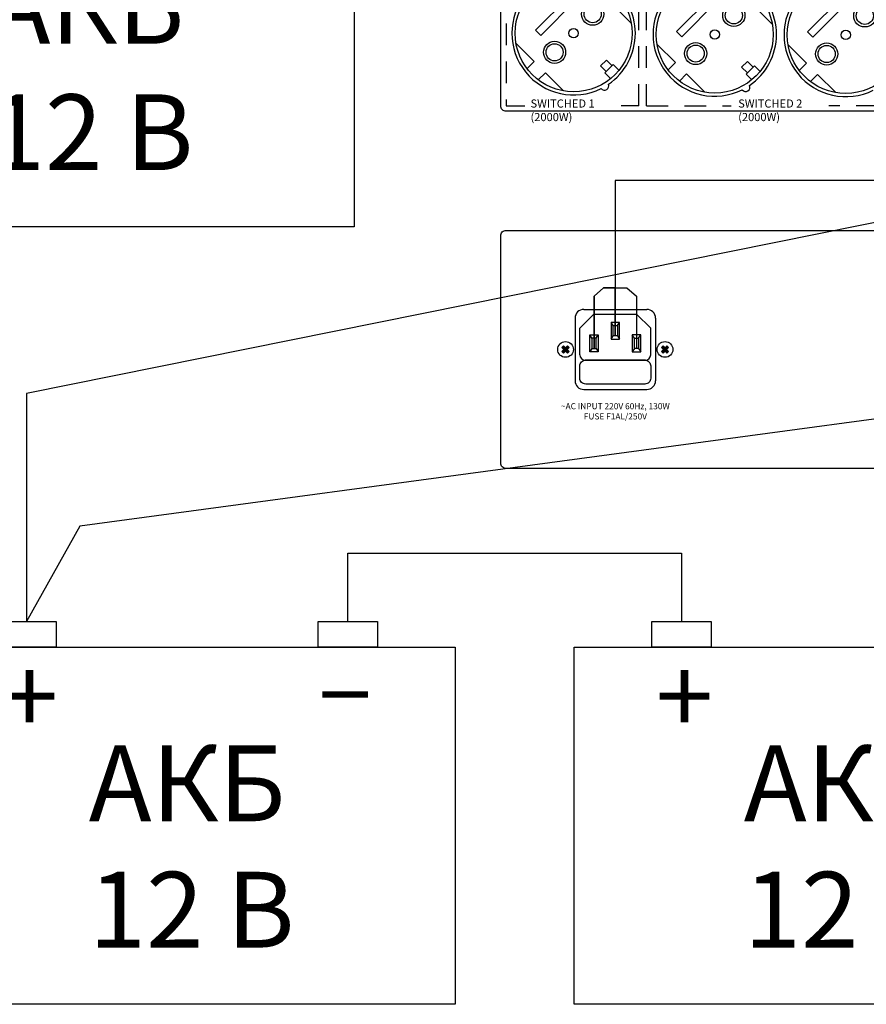
# Model space of a CAD drawing. Units: inches. Extents: x -335 to 1243, y 46 to 614.
# Drawn here: x 27 to 105, y 46 to 137 of the extents above; entities that cross this region are included whole.
import ezdxf
from ezdxf.lldxf.tags import DXFTag

# ---------------------------------------------------------------- set-up
doc = ezdxf.new("R2010")
doc.units = ezdxf.units.IN
doc.header["$MEASUREMENT"] = 0
doc.linetypes.add('ACAD_ISO01W100', pattern=[7, 4, -3])
doc.layers.add('Inter-m detail', color=255, linetype='Continuous')
doc.layers.add('LINE', color=7, linetype='Continuous')
doc.layers.add('Питание 220В', color=5, linetype='220', lineweight=25)
doc.layers.add('Питание 24В', color=7, linetype='24', lineweight=25, true_color=0xf8991e)
doc.styles.add('INTER-M', font='romans.shx')
doc.styles.get("Standard").update_dxf_attribs({"font": 'isocpeui.ttf'})
tags = doc.linetypes.add('220', pattern='A,20,-7,0,["220В",Standard,S=2.5,R=0,X=-4,Y=-1.25],-7', length=34).pattern_tags.tags
tags[8] = DXFTag(74, 10)
tags = doc.linetypes.add('24', pattern='A,20,-5.5,["24В",Standard,S=2.5,R=0,X=-4.25,Y=-1.25],-4.2', length=29.7).pattern_tags.tags
tags[6] = DXFTag(74, 10)

# ---------------------------------------------------------------- blocks, each defined once
blk = doc.blocks.new('PD-6359-rear')
at = {"layer": 'Inter-m detail', "linetype": 'ACAD_ISO01W100'}
for p, q in [((0.71, 64.91), (0.71, 0.71)), ((25.19, 0.71), (25.19, 36.28)), ((26.64, 0.71), (26.64, 29.46)), ((0.71, 0.71), (4.15, 0.71)), ((25.19, 0.71), (21.95, 0.71)), ((26.64, 0.71), (42.28, 0.71)), ((76.35, 0.71), (60.29, 0.71))]:
    blk.add_line(p, q, dxfattribs=at)
at = {"layer": 'LINE'}
for p, q in [((12.62, 21.16), (6.13, 14.68)), ((7.09, 13.72), (13.57, 20.21)), ((38.69, 20.94), (32.2, 14.45)), ((62.89, 20.85), (56.4, 14.36)), ((23.82, 15.96), (20.45, 19.33)), ((33.16, 13.49), (39.65, 19.98)), ((49.89, 15.73), (46.52, 19.1)), ((57.36, 13.4), (63.85, 19.89)), ((6.13, 14.68), (7.09, 13.72)), ((32.2, 14.45), (33.16, 13.49)), ((56.4, 14.36), (57.36, 13.4)), ((2.52, 12.28), (5.89, 8.91)), ((28.59, 12.06), (31.96, 8.69)), ((52.79, 11.97), (56.16, 8.6)), ((18.14, 8.08), (19.22, 9.16)), ((20.26, 8.11), (19.22, 9.16)), ((5.89, 8.91), (4.56, 7.59)), ((19.18, 7.03), (18.14, 8.08)), ((18.95, 6.8), (20.49, 8.34)), ((20.49, 8.34), (21.54, 7.29)), ((31.96, 8.69), (30.64, 7.36)), ((44.21, 7.85), (45.29, 8.93)), ((45.26, 6.8), (44.21, 7.85)), ((45.03, 6.57), (46.56, 8.11)), ((46.34, 7.88), (45.29, 8.93)), ((46.56, 8.11), (47.61, 7.06)), ((56.16, 8.6), (54.84, 7.27)), ((7.96, 6.84), (6.64, 5.52)), ((11.33, 3.47), (7.96, 6.84)), ((18.95, 6.8), (20, 5.75)), ((34.03, 6.62), (32.71, 5.29)), ((37.4, 3.25), (34.03, 6.62)), ((45.03, 6.57), (46.08, 5.52)), ((58.24, 6.53), (56.91, 5.2)), ((61.6, 3.16), (58.24, 6.53))]:
    blk.add_line(p, q, dxfattribs=at)
blk.add_lwpolyline([(0.71, 66.46), (218.71, 66.46, -0.414214), (219.71, 65.46), (219.71, 0.71, -0.414214), (218.71, -0.29), (0.71, -0.29, -0.414214), (-0.29, 0.71), (-0.29, 65.46, -0.414214)], format="xyb", close=True, dxfattribs=at)
for centre, radius in [((13.17, 14.12), 10.81), ((13.17, 14.12), 10.81), ((39.24, 13.89), 10.81), ((39.24, 13.89), 10.81), ((63.44, 13.81), 10.81), ((63.44, 13.81), 10.81), ((16.69, 17.64), 2.05), ((16.69, 17.64), 1.58), ((42.76, 17.42), 2.05), ((42.76, 17.42), 1.58), ((66.96, 17.33), 2.05), ((66.96, 17.33), 1.58), ((13.17, 14.12), 0.86), ((39.24, 13.89), 0.86), ((63.44, 13.81), 0.86), ((9.65, 10.6), 2.05), ((9.65, 10.6), 1.58), ((35.72, 10.37), 2.05), ((35.72, 10.37), 1.58), ((59.92, 10.29), 2.05), ((59.92, 10.29), 1.58)]:
    blk.add_circle(centre, radius, dxfattribs=at)
for centre, radius, start, end in [((13.17, 14.12), 11.4, 63.4881, 296.5119), ((39.24, 13.89), 11.4, 63.4881, 296.5119), ((63.44, 13.81), 11.4, 63.4881, 296.5119), ((13.17, 14.12), 11.4, 304.2412, 55.7588), ((39.24, 13.89), 11.4, 304.2412, 55.7588), ((18.89, 4.37), 0.772, 215.6982, 25.0549), ((44.96, 4.14), 0.772, 215.6982, 25.0549)]:
    blk.add_arc(centre, radius, start, end, dxfattribs=at)
at = {"char_height": 1.5, "attachment_point": 1}
for s, insert in [('{\\fGOST type A|b0|i0|c0|p34;SWITCHED \\fGOST type A|b0|i0|c204|p34;1\\fGOST type A|b0|i0|c0|p34; (2000W)}', (5.21, 1.89)), ('{\\fGOST type A|b0|i0|c0|p34;SWITCHED 2 (2000W)}', (43.57, 1.89))]:
    blk.add_mtext_dynamic_manual_height_columns(s, width=15.7816, gutter_width=1, heights=[0], dxfattribs=dict(at, insert=insert))
blk = doc.blocks.new('PB-6207 Rear')
at = {"layer": 'LINE'}
for points in [[(-48.832, 10.671), (-48.685, 10.818), (-48.867, 11), (-48.685, 11.182), (-48.832, 11.329), (-49.014, 11.147), (-49.196, 11.329), (-49.344, 11.182), (-49.162, 11), (-49.344, 10.818), (-49.196, 10.671), (-49.014, 10.853)], [(-40.011, 10.671), (-40.158, 10.818), (-39.976, 11), (-40.158, 11.182), (-40.011, 11.329), (-39.829, 11.147), (-39.647, 11.329), (-39.499, 11.182), (-39.681, 11), (-39.499, 10.818), (-39.647, 10.671), (-39.829, 10.853)]]:
    blk.add_hatch(color=256, dxfattribs=at).paths.add_polyline_path(points)
for p, q in [((-47.329, 14.701), (-41.514, 14.701)), ((-48.139, 13.891), (-48.139, 8.109)), ((-47.692, 12.972), (-46.396, 14.265)), ((-46.396, 14.265), (-42.447, 14.265)), ((-41.151, 12.972), (-42.447, 14.265)), ((-40.704, 13.891), (-40.704, 8.109)), ((-47.692, 10.497), (-47.692, 12.972)), ((-44.032, 13.502), (-44.811, 13.502)), ((-44.811, 13.502), (-44.811, 11.951)), ((-44.617, 13.212), (-44.811, 13.502)), ((-44.617, 12.243), (-44.617, 13.212)), ((-44.617, 13.212), (-44.229, 13.212)), ((-44.229, 13.212), (-44.032, 13.502)), ((-44.229, 13.212), (-44.229, 12.243)), ((-44.032, 11.951), (-44.032, 13.502)), ((-41.151, 10.497), (-41.151, 12.972)), ((-46.774, 10.787), (-46.774, 12.339)), ((-46.774, 12.339), (-45.996, 12.339)), ((-46.578, 12.048), (-46.774, 12.339)), ((-46.19, 12.048), (-46.578, 12.048)), ((-46.578, 12.048), (-46.578, 11.079)), ((-46.19, 12.048), (-45.996, 12.339)), ((-46.19, 11.079), (-46.19, 12.048)), ((-45.996, 12.339), (-45.996, 10.787)), ((-44.811, 11.951), (-44.617, 12.243)), ((-44.811, 11.951), (-44.032, 11.951)), ((-44.229, 12.243), (-44.617, 12.243)), ((-44.229, 12.243), (-44.032, 11.951)), ((-42.069, 12.339), (-42.847, 12.339)), ((-42.847, 12.339), (-42.847, 10.787)), ((-42.653, 12.048), (-42.847, 12.339)), ((-42.653, 11.079), (-42.653, 12.048)), ((-42.653, 12.048), (-42.265, 12.048)), ((-42.265, 12.048), (-42.069, 12.339)), ((-42.265, 12.048), (-42.265, 11.079)), ((-42.069, 10.787), (-42.069, 12.339)), ((-49.196, 11.329), (-49.344, 11.182)), ((-49.344, 11.182), (-49.162, 11)), ((-49.162, 11), (-49.344, 10.818)), ((-49.196, 11.329), (-49.014, 11.147)), ((-48.832, 11.329), (-49.014, 11.147)), ((-48.685, 11.182), (-48.867, 11)), ((-48.867, 11), (-48.685, 10.818)), ((-48.832, 11.329), (-48.685, 11.182)), ((-46.578, 11.079), (-46.774, 10.787)), ((-46.578, 11.079), (-46.19, 11.079)), ((-46.19, 11.079), (-45.996, 10.787)), ((-42.653, 11.079), (-42.847, 10.787)), ((-42.265, 11.079), (-42.653, 11.079)), ((-42.265, 11.079), (-42.069, 10.787)), ((-40.011, 11.329), (-40.158, 11.182)), ((-40.158, 11.182), (-39.976, 11)), ((-39.976, 11), (-40.158, 10.818)), ((-40.011, 11.329), (-39.829, 11.147)), ((-39.647, 11.329), (-39.829, 11.147)), ((-39.499, 11.182), (-39.681, 11)), ((-39.681, 11), (-39.499, 10.818)), ((-39.647, 11.329), (-39.499, 11.182)), ((-49.344, 10.818), (-49.196, 10.671)), ((-49.014, 10.853), (-49.196, 10.671)), ((-49.014, 10.853), (-48.832, 10.671)), ((-48.685, 10.818), (-48.832, 10.671)), ((-41.637, 10.011), (-47.206, 10.011)), ((-45.996, 10.787), (-46.774, 10.787)), ((-42.847, 10.787), (-42.069, 10.787)), ((-40.158, 10.818), (-40.011, 10.671)), ((-39.829, 10.853), (-40.011, 10.671)), ((-39.829, 10.853), (-39.647, 10.671)), ((-39.499, 10.818), (-39.647, 10.671)), ((-47.329, 7.299), (-41.514, 7.299))]:
    blk.add_line(p, q, dxfattribs=at)
for points in [[(-54.5, 22), (54.5, 22, -0.414214), (55, 21.5), (55, 0.5, -0.414214), (54.5, 0), (-54.5, 0, -0.414214), (-55, 0.5), (-55, 21.5, -0.414214)], [(-47.152, 10.011), (-41.691, 10.011, -0.414214), (-41.151, 9.471), (-41.151, 8.342, -0.414214), (-41.691, 7.802), (-47.152, 7.802, -0.414214), (-47.692, 8.342), (-47.692, 9.471, -0.414214)]]:
    blk.add_lwpolyline(points, format="xyb", close=True, dxfattribs=at)
for centre in [(-49.014, 11), (-39.829, 11)]:
    blk.add_circle(centre, 0.728, dxfattribs=at)
for centre, radius, start, end in [((-47.329, 13.891), 0.81, 90, 180), ((-41.514, 13.891), 0.81, 0, 90), ((-47.206, 10.497), 0.486, 180, 270), ((-41.637, 10.497), 0.486, 270, 0), ((-47.329, 8.109), 0.81, 180, 270), ((-41.514, 8.109), 0.81, 270, 0)]:
    blk.add_arc(centre, radius, start, end, dxfattribs=at)
at = {"layer": 'LINE', "insert": (-44.414, 6.04), "char_height": 0.56506, "width": 11.72219, "attachment_point": 2, "style": 'INTER-M'}
blk.add_mtext('{\\T0.8;~AC INPUT 220V 60Hz, 130W\\PFUSE F1AL/250V}', dxfattribs=at)
blk = doc.blocks.new('battery')
blk.add_lwpolyline([(-24.75, 33), (24.75, 33), (24.75, 0), (-24.75, 0)], close=True)
at = {"layer": 'LINE'}
for points in [[(-17.584, 35.354), (-12.103, 35.354), (-12.103, 33), (-17.584, 33)], [(12.099, 35.354), (17.58, 35.354), (17.58, 33), (12.099, 33)]]:
    blk.add_lwpolyline(points, close=True, dxfattribs=at)
at = {"insert": (-9.087, 23.907), "char_height": 7, "attachment_point": 1}
blk.add_mtext_dynamic_manual_height_columns('АКБ  \\P12 В', width=20.36056, gutter_width=12.5, heights=[0], dxfattribs=at)
at = {"layer": 'Питание 24В', "lineweight": 30, "char_height": 7, "attachment_point": 1}
for s, insert in [('{\\C7;+}', (-17.21, 31.944)), ('{\\C7;–}', (12.037, 32.929))]:
    blk.add_mtext_dynamic_manual_height_columns(s, width=1.73468, gutter_width=17.5, heights=[0], dxfattribs=dict(at, insert=insert))

msp = doc.modelspace()

# ---------------------------------------------------------------- linework, layer by layer
at = {"layer": 'Питание 220В', "linetype": '220'}
msp.add_lwpolyline([(134.405, 152.916), (134.405, 151.193), (136.165, 150.045), (137.925, 152.142), (137.925, 156.436), (137.925, 152.142), (136.165, 150.045), (136.165, 154.676), (136.165, 147.391), (123.965, 147.391), (123.964, 122.341), (81.652, 122.341), (81.652, 107.989), (81.652, 112.433), (80.563, 112.433), (79.691, 111.681), (79.691, 106.825), (79.691, 111.681), (80.563, 112.433), (82.734, 112.433), (83.616, 111.681), (83.616, 106.825)], dxfattribs=at)
at = {"layer": 'Питание 24В', "linetype": '24', "lineweight": 30}
msp.add_lwpolyline([(132.835, 134.459), (132.835, 123.955), (27.267, 102.686), (27.267, 81.608)], dxfattribs=at)
at = {"layer": 'Питание 24В', "linetype": '24'}
for points in [[(124.508, 102.868), (32.207, 90.406), (27.267, 81.608)], [(56.95, 81.608), (56.95, 87.926), (87.767, 87.926), (87.767, 81.608)]]:
    msp.add_lwpolyline(points, dxfattribs=at)

# ---------------------------------------------------------------- block references
at = {"xscale": 0.5, "yscale": 0.5, "zscale": 0.5}
msp.add_blockref('PD-6359-rear', (71.221, 128.892), dxfattribs=at)
for name, p in [('battery', (32.774, 118.073)), ('PB-6207 Rear', (126.075, 95.746)), ('battery', (102.61, 46.254))]:
    msp.add_blockref(name, p)
at = {"color": 4}
msp.add_blockref('battery', (42.11, 46.254), dxfattribs=at)

doc.saveas('drawing.dxf')
